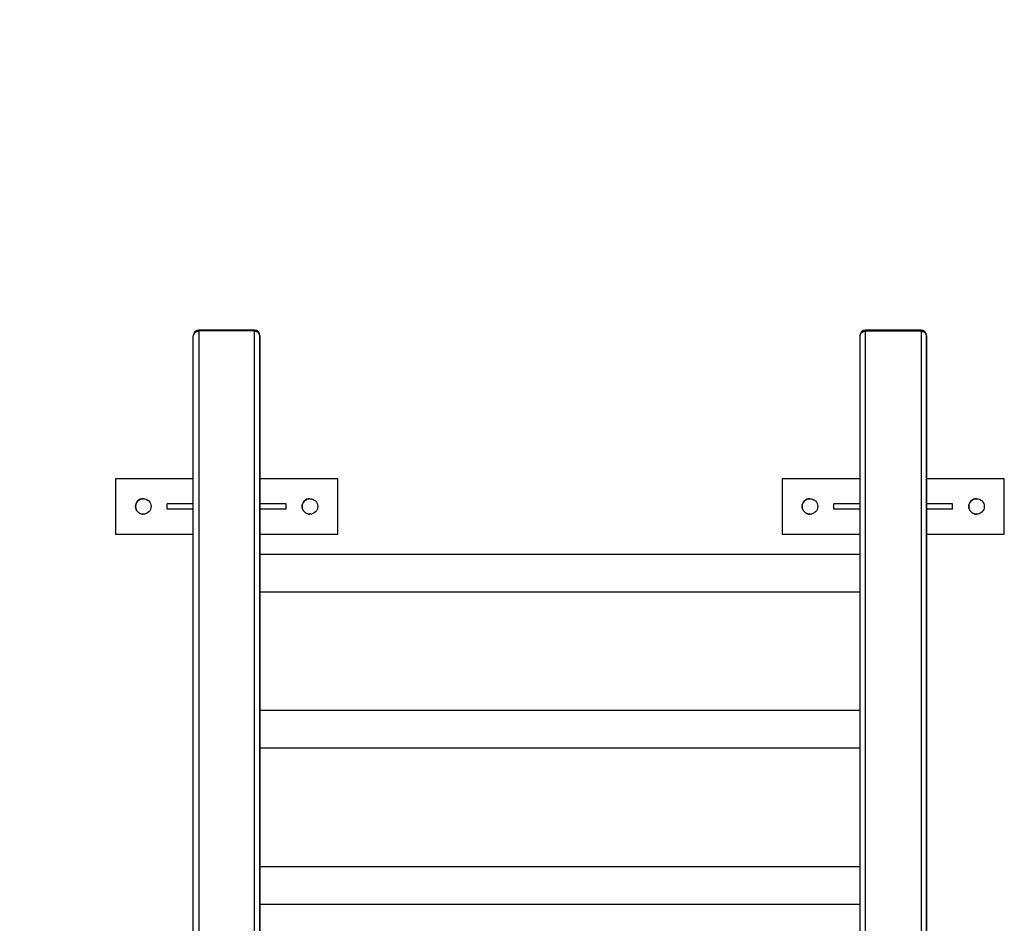
# Model space of a CAD drawing. Units: inches. Extents: x 2 to 98, y -12 to 111.
# Drawn here: x 34 to 43, y 35 to 43 of the extents above; entities that cross this region are included whole.
import ezdxf

# ---------------------------------------------------------------- set-up
doc = ezdxf.new("R2010")
doc.units = ezdxf.units.IN
doc.header["$MEASUREMENT"] = 0
doc.layers.add('Ebene 1', color=7, linetype='Continuous')

# ---------------------------------------------------------------- blocks, each defined once
blk = doc.blocks.new('block 2')
at = {"layer": 'Ebene 1', "color": 179, "lineweight": 25, "true_color": 0x1a171b}
for points in [[(35.5983, 40.1926), (35.5629, 40.1798), (35.5484, 40.1491)], [(35.5484, 32.7377), (35.5484, 40.1491)], [(35.5983, 40.1926), (35.5983, 40.1977), (35.5983, 40.1994)], [(36.0984, 40.1994), (35.5983, 40.1994)], [(35.5983, 40.1926), (35.5983, 32.7064)], [(36.0984, 40.1926), (35.5983, 40.1926)], [(36.0984, 40.1994), (36.0984, 40.1977), (36.0984, 40.1926)], [(36.1484, 40.1491), (36.1335, 40.1798), (36.0984, 40.1926)], [(36.0984, 32.7064), (36.0984, 40.1926)], [(36.1484, 39.5432), (36.1484, 40.1491)], [(36.1484, 40.1491), (36.1484, 32.7064)], [(41.5484, 40.1491), (41.563, 40.1798), (41.5981, 40.1926)], [(41.5484, 40.1491), (41.5484, 34.6876)], [(41.5981, 40.1994), (41.5981, 40.1977), (41.5981, 40.1926)], [(42.0984, 40.1994), (41.5981, 40.1994)], [(41.5981, 40.1926), (42.0984, 40.1926)], [(41.5981, 34.6876), (41.5981, 40.1926)], [(42.0984, 40.1926), (42.0984, 40.1977), (42.0984, 40.1994)], [(42.0984, 40.1926), (42.1337, 40.1798), (42.1482, 40.1491)], [(42.0984, 40.1926), (42.0984, 34.6876)], [(42.1482, 40.1491), (42.1482, 39.5432)], [(42.1482, 34.6876), (42.1482, 40.1491)], [(36.1484, 38.1792), (36.1484, 39.5432)], [(42.1482, 39.5432), (42.1482, 34.6876)], [(35.5484, 38.8624), (34.8482, 38.8624)], [(34.8482, 38.8624), (34.8482, 38.3625)], [(36.8481, 38.8624), (36.1484, 38.8624)], [(36.8481, 38.3625), (36.8481, 38.8624)], [(36.8481, 38.3625), (36.8481, 38.8624)], [(41.5484, 38.8624), (40.8482, 38.8624)], [(40.8482, 38.8624), (40.8482, 38.3625)], [(42.848, 38.8624), (42.1482, 38.8624)], [(42.848, 38.3625), (42.848, 38.8624)], [(42.848, 38.3625), (42.848, 38.8624)], [(35.5484, 38.6371), (35.3131, 38.6371)], [(35.3131, 38.5871), (35.3131, 38.6371)], [(35.5484, 38.5871), (35.3131, 38.5871)], [(36.383, 38.6371), (36.1484, 38.6371)], [(36.383, 38.5871), (36.1484, 38.5871)], [(36.383, 38.5871), (36.383, 38.6371)], [(41.5484, 38.6371), (41.3131, 38.6371)], [(41.3131, 38.5871), (41.3131, 38.6371)], [(41.5484, 38.5871), (41.3131, 38.5871)], [(42.3828, 38.6371), (42.1482, 38.6371)], [(42.3828, 38.5871), (42.1482, 38.5871)], [(42.3828, 38.5871), (42.3828, 38.6371)], [(34.8482, 38.3625), (35.5484, 38.3625)], [(36.1484, 38.3625), (36.8481, 38.3625)], [(40.8482, 38.3625), (41.5484, 38.3625)], [(42.1482, 38.3625), (42.848, 38.3625)], [(36.1484, 37.8423), (36.1484, 37.9229), (36.1484, 38.1055), (36.1484, 38.1792)], [(41.548, 38.1792), (36.1484, 38.1792)], [(41.5484, 38.181), (41.5484, 38.1806), (41.5484, 38.1792)], [(36.1484, 37.8423), (41.548, 37.8423)], [(36.1484, 36.775), (36.1484, 37.8423)], [(41.5484, 37.8423), (41.5484, 37.8413), (41.5484, 37.8413)], [(36.1484, 36.4381), (36.1484, 36.5128), (36.1484, 36.6954), (36.1484, 36.775)], [(41.548, 36.775), (36.1484, 36.775)], [(41.5484, 36.7764), (41.5484, 36.776), (41.5484, 36.775)], [(36.1484, 36.4381), (41.548, 36.4381)], [(36.1484, 35.3691), (36.1484, 36.4381)], [(41.5484, 36.4381), (41.5484, 36.4367), (41.5484, 36.4364)], [(36.1484, 35.0321), (36.1484, 35.1134), (36.1484, 35.2957), (36.1484, 35.3691)], [(41.548, 35.3691), (36.1484, 35.3691)], [(41.5484, 35.3711), (41.5484, 35.3708), (41.5484, 35.3691)], [(36.1484, 35.0321), (41.548, 35.0321)], [(36.1484, 33.9645), (36.1484, 35.0321)], [(41.5484, 35.0321), (41.5484, 35.0315)]]:
    blk.add_lwpolyline(points, dxfattribs=at)
at = {"layer": 'Ebene 1', "color": 179, "lineweight": 40, "true_color": 0x1a171b}
blk.add_open_spline([(35.5484, 52.2084), (28.3704, 52.2084), (22.1489, 47.0559), (20.8111, 40.0034)], degree=3, dxfattribs=at)
at = {"layer": 'Ebene 1', "color": 179, "lineweight": 25, "true_color": 0x1a171b}
for points in [[(35.5983, 40.1994), (35.571, 40.1994), (35.5484, 40.1767), (35.5484, 40.1491)], [(36.1484, 40.1491), (36.1484, 40.1767), (36.126, 40.1994), (36.0984, 40.1994)], [(41.5981, 40.1994), (41.5706, 40.1994), (41.5484, 40.1767), (41.5484, 40.1491)], [(42.1482, 40.1491), (42.1482, 40.1767), (42.1256, 40.1994), (42.0984, 40.1994)]]:
    blk.add_open_spline(points, degree=3, dxfattribs=at)
for points, knots in [([(35.0979, 38.6822), (35.0594, 38.6822), (35.028, 38.6509), (35.028, 38.6123), (35.028, 38.5737), (35.0599, 38.5424), (35.0979, 38.5424)], [0, 0, 0, 0, 1, 1, 1, 2, 2, 2, 2]), ([(35.0979, 38.5424), (35.1367, 38.5424), (35.1681, 38.5737), (35.1681, 38.6123), (35.1681, 38.6509), (35.1367, 38.6822), (35.0979, 38.6822), (35.0594, 38.6822), (35.028, 38.6509), (35.028, 38.6123), (35.028, 38.5737), (35.0599, 38.5424), (35.0979, 38.5424), (35.0979, 38.5424), (35.0979, 38.5424), (35.0979, 38.5424)], [0, 0, 0, 0, 1, 1, 1, 2, 2, 2, 3, 3, 3, 4, 4, 4, 5, 5, 5, 5]), ([(36.5979, 38.6822), (36.5594, 38.6822), (36.528, 38.6509), (36.528, 38.6123), (36.528, 38.5737), (36.5599, 38.5424), (36.5979, 38.5424)], [0, 0, 0, 0, 1, 1, 1, 2, 2, 2, 2]), ([(36.5979, 38.5424), (36.6367, 38.5424), (36.668, 38.5737), (36.668, 38.6123), (36.668, 38.6509), (36.6367, 38.6822), (36.5979, 38.6822), (36.5594, 38.6822), (36.528, 38.6509), (36.528, 38.6123), (36.528, 38.5737), (36.5599, 38.5424), (36.5979, 38.5424), (36.5979, 38.5424), (36.5979, 38.5424), (36.5979, 38.5424)], [0, 0, 0, 0, 1, 1, 1, 2, 2, 2, 3, 3, 3, 4, 4, 4, 5, 5, 5, 5]), ([(41.0979, 38.6822), (41.0595, 38.6822), (41.0282, 38.6509), (41.0282, 38.6123), (41.0282, 38.5737), (41.0595, 38.5424), (41.0979, 38.5424)], [0, 0, 0, 0, 1, 1, 1, 2, 2, 2, 2]), ([(41.0979, 38.5424), (41.1367, 38.5424), (41.1682, 38.5737), (41.1682, 38.6123), (41.1682, 38.6509), (41.1367, 38.6822), (41.0979, 38.6822), (41.0595, 38.6822), (41.0282, 38.6509), (41.0282, 38.6123), (41.0282, 38.5737), (41.0595, 38.5424), (41.0979, 38.5424), (41.0979, 38.5424), (41.0979, 38.5424), (41.0979, 38.5424)], [0, 0, 0, 0, 1, 1, 1, 2, 2, 2, 3, 3, 3, 4, 4, 4, 5, 5, 5, 5]), ([(42.5979, 38.6822), (42.5595, 38.6822), (42.5282, 38.6509), (42.5282, 38.6123), (42.5282, 38.5737), (42.5595, 38.5424), (42.5979, 38.5424)], [0, 0, 0, 0, 1, 1, 1, 2, 2, 2, 2]), ([(42.5979, 38.5424), (42.6367, 38.5424), (42.6682, 38.5737), (42.6682, 38.6123), (42.6682, 38.6509), (42.6367, 38.6822), (42.5979, 38.6822), (42.5595, 38.6822), (42.5282, 38.6509), (42.5282, 38.6123), (42.5282, 38.5737), (42.5595, 38.5424), (42.5979, 38.5424), (42.5979, 38.5424), (42.5979, 38.5424), (42.5979, 38.5424)], [0, 0, 0, 0, 1, 1, 1, 2, 2, 2, 3, 3, 3, 4, 4, 4, 5, 5, 5, 5])]:
    blk.add_open_spline(points, degree=3, knots=knots, dxfattribs=at)

msp = doc.modelspace()

# ---------------------------------------------------------------- block references
at = {"layer": 'Ebene 1'}
msp.add_blockref('block 2', (0, 0), dxfattribs=at)

doc.saveas('drawing.dxf')
